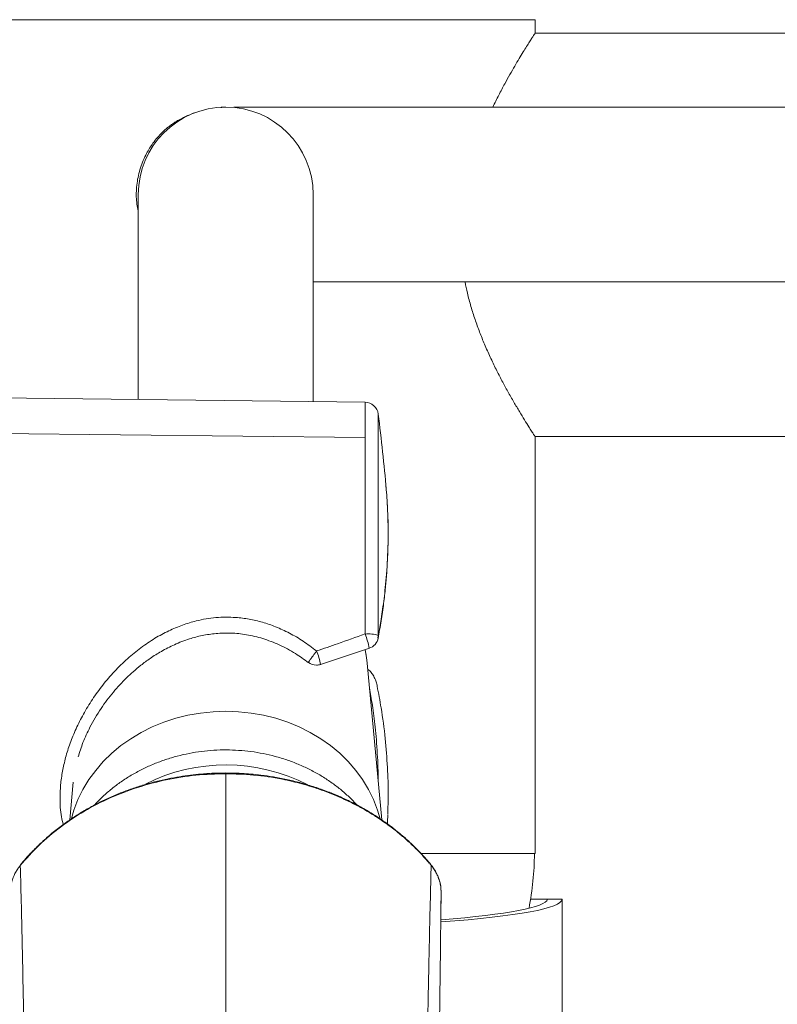
# Model space of a CAD drawing. Units: millimetres. Extents: x -1365 to 1493, y -1341 to 1369.
# Drawn here: x 56 to 113, y -1201 to -1128 of the extents above; entities that cross this region are included whole.
import ezdxf

# ---------------------------------------------------------------- set-up
doc = ezdxf.new("R2010")
doc.units = ezdxf.units.MM

msp = doc.modelspace()

# ---------------------------------------------------------------- linework, layer by layer
at = {"color": 7, "linetype": 'Continuous', "lineweight": 18}
for p, q in [((48.511, -1127.759), (94.511, -1127.759)), ((94.511, -1128.759), (94.511, -1127.759)), ((133.516, -1128.759), (94.511, -1128.759)), ((65.011, -1140.759), (65.011, -1155.996)), ((78.011, -1156.158), (78.011, -1140.759)), ((81.869, -1156.205), (42.511, -1155.716)), ((42.511, -1158.396), (81.869, -1158.819)), ((81.869, -1158.819), (81.869, -1173.432)), ((94.511, -1189.759), (94.511, -1158.759)), ((94.511, -1158.759), (162.008, -1158.759)), ((78.545, -1175.705), (82.199, -1174.489)), ((83.105, -1187.262), (82.021, -1175.596)), ((60.179, -1184.445), (59.917, -1187.262)), ((86.052, -1189.759), (94.511, -1189.759)), ((56.24, -1190.637), (56.261, -1190.59)), ((87.522, -1192.666), (87.518, -1192.86)), ((94.172, -1193.159), (95.421, -1193.159)), ((96.511, -1193.159), (95.421, -1193.159)), ((96.511, -1216.159), (96.511, -1193.159))]:
    msp.add_line(p, q, dxfattribs=at)
at = {"color": 102, "linetype": 'Continuous', "lineweight": 18}
for p, q in [((81.869, -1156.205), (81.869, -1158.819)), ((82.849, -1157.081), (82.849, -1173.535)), ((82.849, -1173.535), (82.821, -1173.732)), ((86.782, -1190.637), (86.761, -1190.59)), ((87.508, -1193.835), (87.522, -1192.666))]:
    msp.add_line(p, q, dxfattribs=at)
at = {"color": 7, "linetype": 'Continuous', "lineweight": 18, "flags": 128}
for points in [[(81.865, -1174.604), (81.97, -1175.168), (82.021, -1175.596)], [(60.036, -1187.162), (60.225, -1186.52), (60.524, -1185.743), (60.895, -1184.989), (61.335, -1184.263), (61.841, -1183.571), (62.409, -1182.916), (63.037, -1182.302), (63.719, -1181.734), (64.452, -1181.216), (65.231, -1180.751), (66.05, -1180.341), (66.905, -1179.99), (67.79, -1179.699), (68.699, -1179.471), (69.626, -1179.307), (70.565, -1179.208), (71.511, -1179.175), (72.456, -1179.208), (73.396, -1179.307), (74.323, -1179.471), (75.232, -1179.699), (76.116, -1179.99), (76.971, -1180.341), (77.791, -1180.751), (78.57, -1181.216), (79.302, -1181.734), (79.985, -1182.302), (80.612, -1182.916), (81.181, -1183.571), (81.687, -1184.263), (82.126, -1184.989), (82.497, -1185.743), (82.797, -1186.52), (82.988, -1187.17)]]:
    msp.add_lwpolyline(points, dxfattribs=at)
at = {"color": 102, "linetype": 'Continuous', "lineweight": 18, "flags": 128}
msp.add_lwpolyline([(71.511, -1183.821), (71.511, -1183.789), (71.511, -1183.771), (71.511, -1183.767)], dxfattribs=at)
at = {"color": 7, "linetype": 'Continuous', "lineweight": 18}
for centre, radius, start, end in [((71.511, -1140.759), 6.5, 0, 180), ((81.856, -1157.205), 1, 7.13653, 89.28788), ((-65.989, -1175.716), 150, 4.97409, 7.13653), ((82.069, -1176.255), 2.829, 74.00158, 94.05572), ((81.856, -1173.55), 1, 288.73866, 349.30352), ((78.257, -1174.747), 1, 232.99747, 270), ((78.257, -1174.747), 1, 270, 288.05847), ((71.511, -1189.52), 22.951, 349.18879, 359.40241)]:
    msp.add_arc(centre, radius, start, end, dxfattribs=at)
at = {"color": 102, "linetype": 'Continuous', "lineweight": 18}
for centre, radius, start, end in [((76.387, -1175.6), 5.895, 10.78695, 21.57521), ((69.202, -1177.93), 9.627, 13.4091, 19.6389), ((71.51, -1196.444), 13.275, 62.67754, 116.74628)]:
    msp.add_arc(centre, radius, start, end, dxfattribs=at)
at = {"color": 7, "linetype": 'Continuous', "lineweight": 18}
for centre, major_axis, ratio, start_param, end_param in [((71.511, -1193.159), (25, 0), 0.087489, 5.406206, 6.283185), ((71.511, -1193.127), (23.913, 0), 0.087499, 5.445915, 6.267758)]:
    msp.add_ellipse(centre, major_axis=major_axis, ratio=ratio, start_param=start_param, end_param=end_param, dxfattribs=at)
for points, knots in [([(94.51, -1128.761), (94.51, -1128.76), (94.519, -1128.746), (94.485, -1128.799), (94.404, -1128.923), (94.27, -1129.13), (94.098, -1129.4), (93.883, -1129.74), (93.625, -1130.155), (93.328, -1130.642), (92.995, -1131.203), (92.635, -1131.829), (92.236, -1132.55), (91.81, -1133.351), (91.513, -1133.96), (91.367, -1134.259)], [0, 0, 0, 0, 0.00346, 0.087449, 0.171441, 0.248047, 0.324657, 0.403224, 0.481796, 0.5638, 0.645809, 0.729605, 0.813406, 0.908117, 1, 1, 1, 1]), ([(69.222, -1134.682), (69.214, -1134.684), (69.078, -1134.724), (68.799, -1134.833), (68.402, -1135.007), (68.049, -1135.193), (67.745, -1135.376), (67.492, -1135.547), (67.253, -1135.727), (67.027, -1135.915), (66.746, -1136.175), (66.43, -1136.514), (66.021, -1137.03), (65.56, -1137.769), (65.138, -1138.764), (64.886, -1139.908), (64.827, -1141.04), (64.952, -1141.765), (65.011, -1142.108)], [0, 0, 0, 0, 0.005463, 0.103537, 0.188656, 0.2611, 0.307404, 0.347182, 0.380975, 0.409687, 0.434789, 0.481709, 0.529533, 0.606192, 0.707476, 0.809212, 0.909675, 1, 1, 1, 1]), ([(71.155, -1134.287), (71.249, -1134.274), (71.367, -1134.259), (71.486, -1134.259), (71.511, -1134.259)], [0, 0, 0, 0, 0.790404, 1, 1, 1, 1]), ([(71.515, -1134.259), (71.43, -1134.259), (71.254, -1134.259), (71.157, -1134.259), (71.175, -1134.259), (71.179, -1134.259)], [0, 0, 0, 0, 0.4193846, 0.8677452, 1, 1, 1, 1]), ([(205.956, -1134.259), (204.255, -1134.259), (200.919, -1134.259), (196.096, -1134.259), (191.523, -1134.259), (187.199, -1134.259), (183.115, -1134.259), (179.334, -1134.259), (175.839, -1134.259), (172.616, -1134.259), (169.585, -1134.259), (166.741, -1134.259), (164.079, -1134.259), (161.594, -1134.259), (159.282, -1134.259), (157.137, -1134.259), (155.156, -1134.259), (153.143, -1134.259), (151.051, -1134.259), (148.836, -1134.259), (145.462, -1134.259), (140.982, -1134.259), (135.493, -1134.259), (130.139, -1134.259), (124.954, -1134.259), (119.97, -1134.259), (115.461, -1134.259), (111.393, -1134.259), (107.75, -1134.259), (104.325, -1134.259), (101.361, -1134.259), (98.816, -1134.259), (96.637, -1134.259), (94.599, -1134.259), (92.975, -1134.259), (91.673, -1134.259), (90.616, -1134.259), (89.488, -1134.259), (88.297, -1134.259), (87.061, -1134.259), (85.791, -1134.259), (84.496, -1134.259), (83.183, -1134.259), (81.936, -1134.259), (80.759, -1134.259), (79.657, -1134.259), (78.578, -1134.259), (77.53, -1134.259), (76.524, -1134.259), (75.588, -1134.259), (74.728, -1134.259), (73.949, -1134.259), (73.245, -1134.259), (72.618, -1134.259), (72.287, -1134.259), (72.12, -1134.259)], [0, 0, 0, 0, 0.022392, 0.043944, 0.064656, 0.084528, 0.10356, 0.121753, 0.138136, 0.153773, 0.168663, 0.182806, 0.196202, 0.208852, 0.220755, 0.231911, 0.242321, 0.251984, 0.263956, 0.275972, 0.288054, 0.319562, 0.351511, 0.383901, 0.416616, 0.449347, 0.482079, 0.509573, 0.537067, 0.564103, 0.590306, 0.61031, 0.629798, 0.648772, 0.667232, 0.677013, 0.687844, 0.699726, 0.712658, 0.726641, 0.741397, 0.757166, 0.773948, 0.791744, 0.807638, 0.824261, 0.841614, 0.859697, 0.878509, 0.89805, 0.917143, 0.936885, 0.957274, 0.978313, 1, 1, 1, 1]), ([(78.011, -1147.259), (78.116, -1147.259), (78.503, -1147.259), (79.214, -1147.259), (80.12, -1147.259), (81.026, -1147.259), (81.92, -1147.259), (82.796, -1147.259), (83.648, -1147.259), (84.469, -1147.259), (85.336, -1147.259), (86.276, -1147.259), (87.317, -1147.259), (88.973, -1147.259), (91.351, -1147.259), (94.6, -1147.259), (98.128, -1147.259), (101.922, -1147.259), (105.969, -1147.259), (110.024, -1147.259), (114.04, -1147.259), (117.955, -1147.259), (121.962, -1147.259), (125.732, -1147.259), (129.215, -1147.259), (132.393, -1147.259), (135.559, -1147.259), (138.243, -1147.259), (140.499, -1147.259), (142.398, -1147.259), (144.506, -1147.259), (146.832, -1147.259), (149.364, -1147.259), (152.109, -1147.259), (155.071, -1147.259), (158.272, -1147.259), (161.534, -1147.259), (164.835, -1147.259), (168.154, -1147.259), (171.669, -1147.259), (175.387, -1147.259), (179.311, -1147.259), (183.366, -1147.259), (187.547, -1147.259), (191.848, -1147.259), (196.354, -1147.259), (201.064, -1147.259), (204.309, -1147.259), (205.956, -1147.259)], [0, 0, 0, 0, 0.00656, 0.024041, 0.040644, 0.056371, 0.071221, 0.085194, 0.098291, 0.110512, 0.121855, 0.135911, 0.150017, 0.164201, 0.20119, 0.238697, 0.276722, 0.315128, 0.353553, 0.391979, 0.424256, 0.456533, 0.488273, 0.519034, 0.542517, 0.565396, 0.587671, 0.609341, 0.620824, 0.633539, 0.647488, 0.66267, 0.679086, 0.696409, 0.714921, 0.734623, 0.755514, 0.774173, 0.793689, 0.81406, 0.835289, 0.857374, 0.880315, 0.902729, 0.925905, 0.949842, 0.97454, 1, 1, 1, 1]), ([(89.3, -1147.259), (89.356, -1147.536), (89.481, -1148.157), (89.735, -1149.085), (90.04, -1150.054), (90.38, -1150.99), (90.759, -1151.928), (91.17, -1152.853), (91.607, -1153.762), (92.046, -1154.616), (92.493, -1155.437), (92.931, -1156.207), (93.353, -1156.918), (93.729, -1157.533), (94.033, -1158.016), (94.258, -1158.37), (94.412, -1158.608), (94.5, -1158.743), (94.503, -1158.747), (94.504, -1158.748)], [0, 0, 0, 0, 0.041848, 0.094047, 0.146254, 0.199617, 0.252985, 0.312936, 0.372889, 0.434185, 0.49548, 0.563135, 0.630783, 0.700897, 0.770999, 0.831143, 0.891282, 0.953825, 1, 1, 1, 1]), ([(82.831, -1173.766), (82.911, -1173.329), (83.069, -1172.458), (83.248, -1171.197), (83.383, -1170.014), (83.475, -1168.942), (83.534, -1167.979), (83.567, -1167.124), (83.58, -1166.36), (83.58, -1165.636), (83.568, -1164.892), (83.54, -1164.101), (83.495, -1163.294), (83.448, -1162.75), (83.425, -1162.488)], [0, 0, 0, 0, 0.114394, 0.228274, 0.332925, 0.428343, 0.514529, 0.591479, 0.659196, 0.721862, 0.787996, 0.85786, 0.931456, 1, 1, 1, 1]), ([(60.539, -1182.576), (60.65, -1182.219), (60.881, -1181.477), (61.448, -1180.254), (62.195, -1178.984), (63.118, -1177.758), (63.945, -1176.865), (64.642, -1176.216), (65.227, -1175.727), (65.921, -1175.214), (66.748, -1174.693), (67.719, -1174.194), (68.738, -1173.801), (69.776, -1173.527), (70.806, -1173.373), (71.913, -1173.343), (73.08, -1173.462), (74.289, -1173.752), (75.513, -1174.226), (76.652, -1174.824), (77.335, -1175.327), (77.646, -1175.555)], [0, 0, 0, 0, 0.0542468, 0.1126421, 0.1868562, 0.2564789, 0.3214141, 0.3522021, 0.3860875, 0.425307, 0.4697908, 0.5194587, 0.5742058, 0.6185689, 0.6657536, 0.7158153, 0.7688757, 0.8250897, 0.8845914, 0.9474565, 1, 1, 1, 1]), ([(81.869, -1173.433), (81.19, -1173.674), (79.992, -1174.1), (78.79, -1174.515), (78.269, -1174.695)], [0, 0, 0, 0, 0.566876, 1, 1, 1, 1]), ([(82.019, -1175.577), (81.993, -1175.33), (81.958, -1175.002), (81.879, -1174.681), (81.859, -1174.602)], [0, 0, 0, 0, 0.754417, 1, 1, 1, 1]), ([(82.066, -1176.076), (82.096, -1176.091), (82.174, -1176.131), (82.273, -1176.235), (82.379, -1176.358), (82.474, -1176.502), (82.561, -1176.661), (82.656, -1176.879), (82.73, -1177.097), (82.762, -1177.255), (82.772, -1177.306)], [0, 0, 0, 0, 0.064043, 0.16491, 0.277469, 0.389326, 0.51333, 0.64968, 0.887348, 1, 1, 1, 1]), ([(83.553, -1186.799), (83.568, -1186.331), (83.604, -1185.19), (83.545, -1183.325), (83.375, -1181.167), (83.122, -1179.15), (82.867, -1177.845), (82.762, -1177.309)], [0, 0, 0, 0, 0.150463, 0.365979, 0.593476, 0.832952, 1, 1, 1, 1]), ([(81.275, -1186.157), (81.254, -1186.132), (81.048, -1185.892), (80.608, -1185.472), (79.955, -1184.903), (79.251, -1184.383), (78.506, -1183.908), (77.722, -1183.482), (76.905, -1183.108), (76.058, -1182.787), (75.186, -1182.522), (74.294, -1182.314), (73.387, -1182.164), (72.47, -1182.073), (71.547, -1182.041), (70.624, -1182.068), (69.706, -1182.155), (68.798, -1182.3), (67.904, -1182.504), (67.03, -1182.765), (66.179, -1183.082), (65.358, -1183.453), (64.571, -1183.875), (63.821, -1184.348), (63.112, -1184.867), (62.454, -1185.434), (62, -1185.865), (61.783, -1186.117), (61.751, -1186.154)], [0, 0, 0, 0, 0.0047849, 0.0457869, 0.0868283, 0.1279053, 0.1690123, 0.2101456, 0.2513011, 0.2924746, 0.3336627, 0.3748628, 0.416072, 0.4572888, 0.4985115, 0.5397388, 0.5809691, 0.6222015, 0.6634341, 0.7046653, 0.7458931, 0.7871148, 0.8283268, 0.8695264, 0.9107071, 0.9518656, 0.9929959, 1, 1, 1, 1]), ([(71.511, -1183.821), (70.767, -1183.843), (69.28, -1183.887), (67.08, -1184.243), (64.943, -1184.806), (62.899, -1185.59), (60.976, -1186.576), (59.207, -1187.757), (57.596, -1189.101), (56.692, -1190.125), (56.24, -1190.637)], [0, 0, 0, 0, 0.125, 0.25, 0.375, 0.5, 0.625, 0.75, 0.874999, 1, 1, 1, 1]), ([(71.506, -1183.767), (71.115, -1183.773), (70.569, -1183.781), (69.764, -1183.835), (69.082, -1183.899), (68.271, -1184.006), (67.426, -1184.152), (66.548, -1184.341), (65.653, -1184.574), (64.751, -1184.854), (63.849, -1185.18), (62.954, -1185.553), (62.072, -1185.971), (61.209, -1186.436), (60.368, -1186.945), (59.555, -1187.497), (58.772, -1188.093), (58.024, -1188.728), (57.316, -1189.404), (56.725, -1190.025), (56.392, -1190.433), (56.262, -1190.591)], [0, 0, 0, 0, 0.065729, 0.092107, 0.135931, 0.181414, 0.230196, 0.281112, 0.333694, 0.38757, 0.442476, 0.498217, 0.554651, 0.611667, 0.669182, 0.727134, 0.785473, 0.844163, 0.903175, 0.962492, 1, 1, 1, 1]), ([(71.511, -1183.821), (71.511, -1184.989), (71.511, -1187.351), (71.511, -1190.933), (71.511, -1194.559), (71.511, -1197.931), (71.511, -1201.013), (71.511, -1203.768), (71.511, -1206.435), (71.511, -1209.345), (71.511, -1212.514), (71.511, -1215.972), (71.511, -1219.381), (71.511, -1222.749), (71.511, -1226.359), (71.511, -1230.227), (71.511, -1234.375), (71.511, -1238.544), (71.511, -1242.085), (71.511, -1244.966), (71.511, -1247.132), (71.511, -1249.222), (71.511, -1251.232), (71.511, -1253.179), (71.511, -1255.68), (71.511, -1258.736), (71.511, -1262.366), (71.511, -1265.996), (71.511, -1269.418), (71.511, -1272.669), (71.511, -1275.781), (71.511, -1279.05), (71.511, -1281.838), (71.511, -1284.118), (71.511, -1285.869), (71.511, -1287.752), (71.511, -1289.768), (71.511, -1291.97), (71.511, -1294.338), (71.511, -1296.196), (71.511, -1297.448), (71.511, -1298.218), (71.511, -1299.157), (71.511, -1300.24), (71.511, -1301.306), (71.511, -1302.353), (71.511, -1303.788), (71.511, -1305.576), (71.511, -1307.721), (71.511, -1309.807), (71.511, -1311.862), (71.511, -1313.867), (71.511, -1315.791), (71.511, -1317.661), (71.511, -1319.448), (71.51, -1321.128), (71.51, -1322.629), (71.51, -1323.947), (71.51, -1325.124), (71.51, -1326.17), (71.51, -1327.108), (71.51, -1327.92), (71.51, -1328.719), (71.51, -1329.493), (71.51, -1330.223), (71.51, -1330.793), (71.511, -1331.183), (71.511, -1331.423), (71.511, -1331.524), (71.511, -1331.563)], [0, 0, 0, 0, 0.029652, 0.059926, 0.090355, 0.120468, 0.143609, 0.166057, 0.187559, 0.207919, 0.235592, 0.262441, 0.288547, 0.314028, 0.338982, 0.369591, 0.399734, 0.429614, 0.459447, 0.475041, 0.490258, 0.504716, 0.518405, 0.531664, 0.5446, 0.569351, 0.593457, 0.617361, 0.641512, 0.660955, 0.681047, 0.702005, 0.72403, 0.734329, 0.745226, 0.757037, 0.769585, 0.782716, 0.79763, 0.812822, 0.816249, 0.820068, 0.82657, 0.832953, 0.839202, 0.845304, 0.851249, 0.864117, 0.87607, 0.887712, 0.89918, 0.910228, 0.920701, 0.930494, 0.94038, 0.949257, 0.957066, 0.963779, 0.969451, 0.974783, 0.979282, 0.983124, 0.986438, 0.990615, 0.993993, 0.996644, 0.998577, 0.999456, 1, 1, 1, 1]), ([(86.782, -1190.637), (86.733, -1190.578), (86.588, -1190.403), (86.289, -1190.059), (85.821, -1189.556), (85.238, -1188.986), (84.553, -1188.38), (83.787, -1187.77), (83.103, -1187.287), (82.556, -1186.933), (82.194, -1186.71), (81.814, -1186.487), (81.414, -1186.266), (80.994, -1186.046), (80.554, -1185.83), (79.78, -1185.472), (78.664, -1185.026), (77.199, -1184.565), (75.512, -1184.168), (73.617, -1183.879), (72.201, -1183.84), (71.511, -1183.821)], [0, 0, 0, 0, 0.013997, 0.041869, 0.08361, 0.139222, 0.189792, 0.248093, 0.314126, 0.338105, 0.362961, 0.388694, 0.415305, 0.442792, 0.471156, 0.500397, 0.590277, 0.677517, 0.762116, 0.884026, 1, 1, 1, 1]), ([(86.759, -1190.591), (86.643, -1190.448), (86.323, -1190.054), (85.744, -1189.443), (85.03, -1188.757), (84.271, -1188.11), (83.473, -1187.501), (82.636, -1186.933), (81.765, -1186.408), (80.863, -1185.928), (79.934, -1185.493), (78.98, -1185.105), (78.008, -1184.767), (77.024, -1184.478), (76.038, -1184.24), (75.071, -1184.056), (74.181, -1183.927), (73.403, -1183.846), (72.667, -1183.794), (72.051, -1183.77), (71.65, -1183.768), (71.516, -1183.767)], [0, 0, 0, 0, 0.03378, 0.093466, 0.15313, 0.212766, 0.272362, 0.331911, 0.391392, 0.450785, 0.510056, 0.569152, 0.627988, 0.686409, 0.74411, 0.80037, 0.853042, 0.896065, 0.932446, 0.977441, 1, 1, 1, 1]), ([(83.557, -1186.864), (83.554, -1186.969), (83.548, -1187.2), (83.533, -1187.428), (83.526, -1187.553)], [0, 0, 0, 0, 0.453767, 1, 1, 1, 1]), ([(56.24, -1190.637), (56.189, -1190.701), (56.072, -1190.849), (55.914, -1191.1), (55.782, -1191.358), (55.644, -1191.698), (55.525, -1192.124), (55.508, -1192.485), (55.5, -1192.666)], [0, 0, 0, 0, 0.109299, 0.249761, 0.395349, 0.499745, 0.749863, 1, 1, 1, 1]), ([(56.965, -1248.771), (56.965, -1248.725), (56.965, -1248.634), (56.965, -1248.502), (56.965, -1248.375), (56.965, -1248.252), (56.964, -1248.135), (56.963, -1247.901), (56.961, -1247.597), (56.957, -1247.248), (56.955, -1247.013), (56.953, -1246.842), (56.951, -1246.663), (56.948, -1246.438), (56.945, -1246.171), (56.942, -1245.938), (56.94, -1245.738), (56.938, -1245.573), (56.936, -1245.407), (56.934, -1245.242), (56.932, -1245.078), (56.93, -1244.913), (56.928, -1244.733), (56.924, -1244.296), (56.918, -1243.641), (56.912, -1242.795), (56.907, -1242.05), (56.902, -1241.414), (56.899, -1240.928), (56.896, -1240.63), (56.895, -1240.474), (56.894, -1240.416), (56.894, -1240.37), (56.893, -1240.318), (56.892, -1240.19), (56.888, -1239.644), (56.863, -1236.923), (56.834, -1233.379), (56.805, -1229.896), (56.793, -1228.503), (56.789, -1227.989), (56.787, -1227.829), (56.786, -1227.669), (56.785, -1227.509), (56.783, -1227.35), (56.774, -1226.232), (56.756, -1224.201), (56.729, -1221.316), (56.703, -1218.559), (56.68, -1216.325), (56.662, -1214.577), (56.648, -1213.281), (56.633, -1212.017), (56.618, -1210.747), (56.602, -1209.409), (56.578, -1207.577), (56.544, -1205.253), (56.498, -1202.47), (56.445, -1199.604), (56.384, -1196.664), (56.316, -1193.651), (56.266, -1191.655), (56.24, -1190.637)], [0, 0, 0, 0, 0.002118, 0.004123, 0.006058, 0.007923, 0.009717, 0.011441, 0.018606, 0.023665, 0.027461, 0.029399, 0.031554, 0.035666, 0.039768, 0.043863, 0.046418, 0.048969, 0.051516, 0.054061, 0.056603, 0.059141, 0.061676, 0.064946, 0.079428, 0.092116, 0.104358, 0.114285, 0.121899, 0.127199, 0.128316, 0.129232, 0.12995, 0.130469, 0.131693, 0.135982, 0.156193, 0.260356, 0.306062, 0.326151, 0.32878, 0.331409, 0.334039, 0.336668, 0.339296, 0.341937, 0.391912, 0.440267, 0.487001, 0.532117, 0.555104, 0.577647, 0.599746, 0.621401, 0.644693, 0.67086, 0.719523, 0.770665, 0.824284, 0.88038, 0.938953, 1, 1, 1, 1]), ([(86.782, -1190.637), (86.763, -1191.371), (86.727, -1192.812), (86.676, -1194.971), (86.629, -1197.072), (86.589, -1199.035), (86.553, -1200.862), (86.531, -1202.12), (86.517, -1202.903), (86.512, -1203.226), (86.506, -1203.573), (86.499, -1203.98), (86.491, -1204.45), (86.483, -1204.959), (86.475, -1205.476), (86.456, -1206.736), (86.427, -1208.801), (86.402, -1210.867), (86.387, -1212.156), (86.381, -1212.606), (86.376, -1213.061), (86.371, -1213.519), (86.367, -1213.93), (86.361, -1214.423), (86.355, -1215.009), (86.346, -1215.925), (86.334, -1217.077), (86.32, -1218.49), (86.305, -1220.017), (86.29, -1221.661), (86.279, -1222.813), (86.274, -1223.427), (86.273, -1223.471), (86.273, -1223.536), (86.271, -1223.656), (86.269, -1223.878), (86.266, -1224.305), (86.26, -1224.902), (86.254, -1225.636), (86.247, -1226.464), (86.238, -1227.423), (86.229, -1228.521), (86.22, -1229.611), (86.211, -1230.679), (86.202, -1231.712), (86.193, -1232.802), (86.183, -1233.949), (86.174, -1235.025), (86.167, -1235.961), (86.161, -1236.585), (86.158, -1237.007), (86.155, -1237.277), (86.153, -1237.548), (86.15, -1237.821), (86.147, -1238.173), (86.143, -1238.676), (86.137, -1239.291), (86.132, -1239.901), (86.129, -1240.338), (86.126, -1240.628), (86.125, -1240.802), (86.124, -1240.946), (86.123, -1241.061), (86.122, -1241.211), (86.117, -1241.763), (86.111, -1242.588), (86.104, -1243.638), (86.095, -1244.658), (86.081, -1245.758), (86.067, -1246.885), (86.057, -1247.879), (86.057, -1248.491), (86.056, -1248.771)], [0, 0, 0, 0, 0.044106, 0.086486, 0.127136, 0.166059, 0.198882, 0.230367, 0.236394, 0.24237, 0.248294, 0.25558, 0.264809, 0.274131, 0.283542, 0.293045, 0.342827, 0.39496, 0.402804, 0.410697, 0.418642, 0.426637, 0.434683, 0.440095, 0.452294, 0.465174, 0.487538, 0.5117, 0.53766, 0.56542, 0.594977, 0.595658, 0.596197, 0.597168, 0.598935, 0.602189, 0.608317, 0.62027, 0.632037, 0.644837, 0.661422, 0.679471, 0.698984, 0.714905, 0.731684, 0.749319, 0.767813, 0.787167, 0.801125, 0.812707, 0.816979, 0.821269, 0.825578, 0.829905, 0.834251, 0.842304, 0.853761, 0.863369, 0.871128, 0.874314, 0.877038, 0.879299, 0.881098, 0.882436, 0.88634, 0.907028, 0.921112, 0.93527, 0.954414, 0.972016, 0.987212, 1, 1, 1, 1]), ([(87.512, -1192.475), (87.512, -1192.449), (87.513, -1192.267), (87.446, -1191.929), (87.311, -1191.485), (87.108, -1191.074), (86.925, -1190.778), (86.792, -1190.628), (86.76, -1190.591)], [0, 0, 0, 0, 0.039112, 0.267895, 0.503298, 0.716768, 0.930182, 1, 1, 1, 1]), ([(87.522, -1192.666), (87.519, -1192.554), (87.512, -1192.313), (87.449, -1191.955), (87.365, -1191.675), (87.29, -1191.481), (87.237, -1191.359), (87.174, -1191.23), (87.07, -1191.038), (86.94, -1190.837), (86.823, -1190.689), (86.782, -1190.637)], [0, 0, 0, 0, 0.155538, 0.333658, 0.500376, 0.556433, 0.616776, 0.681408, 0.750334, 0.912206, 1, 1, 1, 1]), ([(87.492, -1195.216), (87.495, -1194.918), (87.505, -1194.126), (87.514, -1193.346), (87.52, -1192.86)], [0, 0, 0, 0, 0.377163, 1, 1, 1, 1]), ([(86.876, -1250.313), (86.91, -1246.743), (86.977, -1239.603), (87.073, -1229.438), (87.187, -1219.596), (87.305, -1210.151), (87.415, -1201.521), (87.478, -1196.269), (87.508, -1193.835)], [0, 0, 0, 0, 0.170519, 0.341092, 0.511663, 0.682221, 0.852767, 1, 1, 1, 1])]:
    msp.add_open_spline(points, degree=3, knots=knots, dxfattribs=at)
at = {"color": 102, "linetype": 'Continuous', "lineweight": 18}
for points, knots in [([(82.849, -1173.535), (82.887, -1173.329), (82.962, -1172.924), (83.07, -1172.276), (83.177, -1171.57), (83.281, -1170.789), (83.38, -1169.919), (83.504, -1168.558), (83.597, -1166.721), (83.581, -1164.899), (83.515, -1163.564), (83.466, -1162.972), (83.445, -1162.711)], [0, 0, 0, 0, 0.055719, 0.109176, 0.175209, 0.247332, 0.321844, 0.413223, 0.6214, 0.830748, 0.925104, 1, 1, 1, 1]), ([(78.269, -1174.695), (77.938, -1174.445), (77.291, -1173.957), (76.265, -1173.361), (75.251, -1172.891), (74.247, -1172.545), (73.254, -1172.312), (72.099, -1172.168), (70.773, -1172.178), (69.449, -1172.401), (68.28, -1172.756), (67.251, -1173.188), (66.213, -1173.75), (65.183, -1174.445), (64.177, -1175.269), (63.228, -1176.201), (62.357, -1177.216), (61.585, -1178.284), (60.923, -1179.375), (60.373, -1180.468), (59.933, -1181.548), (59.597, -1182.606), (59.362, -1183.637), (59.22, -1184.641), (59.172, -1185.779), (59.22, -1186.786), (59.384, -1187.407), (59.435, -1187.599)], [0, 0, 0, 0, 0.04127, 0.080567, 0.118037, 0.152486, 0.186167, 0.219449, 0.26817, 0.317497, 0.352745, 0.389748, 0.428678, 0.470289, 0.513481, 0.558019, 0.602531, 0.646484, 0.689409, 0.730379, 0.770242, 0.808974, 0.846209, 0.883115, 0.919947, 0.975175, 1, 1, 1, 1]), ([(77.659, -1175.537), (77.657, -1175.538), (77.655, -1175.539), (77.668, -1175.516), (77.697, -1175.472), (77.767, -1175.372), (77.877, -1175.222), (78.001, -1175.048), (78.134, -1174.877), (78.224, -1174.755), (78.269, -1174.695)], [0, 0, 0, 0, 0.069218, 0.124063, 0.232409, 0.396786, 0.575362, 0.713591, 0.858723, 1, 1, 1, 1]), ([(82.185, -1177.365), (82.19, -1177.392), (82.233, -1177.622), (82.309, -1178.08), (82.416, -1178.77), (82.521, -1179.536), (82.622, -1180.392), (82.712, -1181.331), (82.784, -1182.334), (82.828, -1183.356), (82.846, -1184.065), (82.844, -1184.429), (82.844, -1184.458)], [0, 0, 0, 0, 0.011325, 0.095371, 0.19081, 0.299368, 0.416556, 0.550595, 0.696094, 0.842557, 0.98767, 1, 1, 1, 1])]:
    msp.add_open_spline(points, degree=3, knots=knots, dxfattribs=at)

doc.saveas('drawing.dxf')
